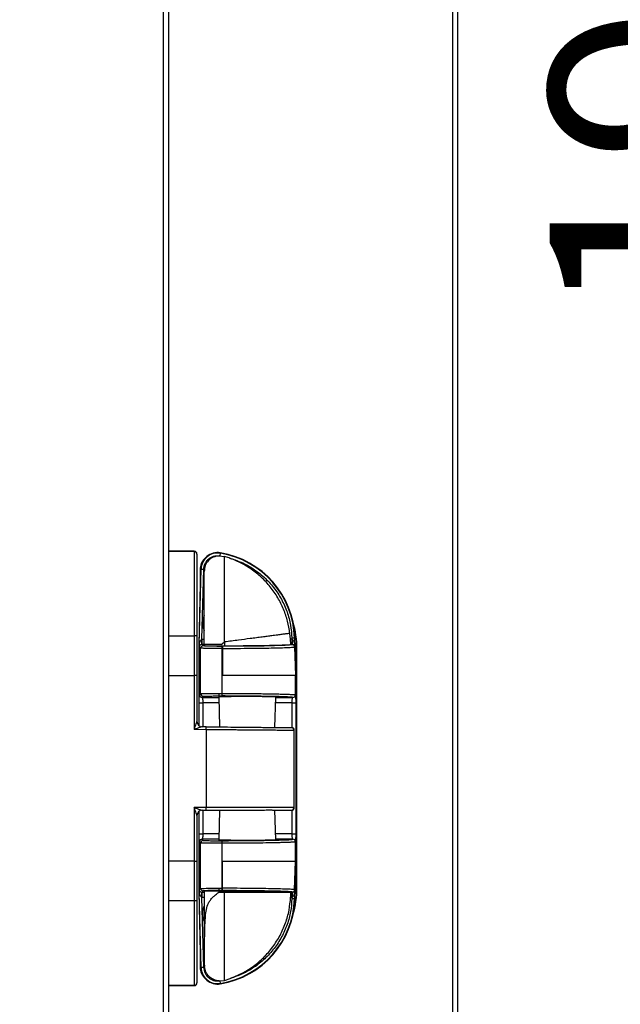
# Model space of a CAD drawing. Units: millimetres. Extents: x 22470 to 40292, y -10041 to 2143.
# Drawn here: x 25310 to 25540, y -2284 to -1908 of the extents above; entities that cross this region are included whole.
import ezdxf

# ---------------------------------------------------------------- set-up
doc = ezdxf.new("R2010")
doc.units = ezdxf.units.MM
doc.header["$PDSIZE"] = -1
doc.dimstyles.new('ISO-25', dxfattribs={"dimtxt": 2.5, "dimasz": 2.5, "dimexe": 1.25, "dimexo": 0.625, "dimtad": 1, "dimtxsty": 'Standard', "dimcen": 2.5, "dimadec": 0, "dimazin": 0, "dimtfac": 1, "dimtmove": 0, "dimatfit": 3, "dimfxl": 1, "dimarcsym": 0})

# ---------------------------------------------------------------- blocks, each defined once
blk = doc.blocks.new('*D153')
at = {"color": 0, "lineweight": -2}
for p, q in [((25377.32, -480.65), (25628.3, -480.65)), ((25623.3, -530.65), (25623.3, -2380.64)), ((25327.82, -2430.64), (25628.3, -2430.64))]:
    blk.add_line(p, q, dxfattribs=at)
at = {"color": 0}
for points in [[(25631.63, -530.65), (25614.96, -530.65), (25623.3, -480.65)], [(25614.96, -2380.64), (25631.63, -2380.64), (25623.3, -2430.64)]]:
    blk.add_solid(points, dxfattribs=at)
at = {"layer": 'Defpoints', "color": 0}
for p in [(25367.32, -480.65), (25317.82, -2430.64), (25623.3, -2430.64)]:
    blk.add_point(p, dxfattribs=at)
at = {"color": 0, "insert": (25563.3, -1455.64), "char_height": 80, "attachment_point": 5, "rotation": 90}
blk.add_mtext('1950 MAX INT. HEIGHT', dxfattribs=at)

msp = doc.modelspace()

# ---------------------------------------------------------------- linework, layer by layer
at = {"color": 7, "linetype": 'Continuous', "lineweight": 25}
for p, q in [((25475.7, -378.95), (25475.7, -2404.91)), ((25477.72, -378.95), (25477.72, -2404.91)), ((25365.3, -2419.72), (25365.3, -448.76)), ((25367.32, -2419.72), (25367.32, -448.76)), ((25377.12, -2111.2), (25367.32, -2111.2)), ((25367.32, -2111.22), (25367.32, -2111.32)), ((25377.12, -2111.32), (25367.32, -2111.32)), ((25377.12, -2111.32), (25377.12, -2143.49)), ((25386.59, -2112.93), (25388.54, -2113.15)), ((25387.01, -2111.97), (25386.85, -2112.96)), ((25387.01, -2111.97), (25387.04, -2111.81)), ((25390.38, -2113.74), (25388.54, -2113.15)), ((25379.54, -2118.03), (25378.83, -2146.81)), ((25379, -2146.82), (25379.71, -2118.03)), ((25379.33, -2118.23), (25379.33, -2126.55)), ((25379.71, -2118.03), (25379.54, -2118.03)), ((25379.71, -2118.03), (25380.71, -2118.06)), ((25380.05, -2144.85), (25380.71, -2118.06)), ((25367.32, -2143.49), (25377.12, -2143.49)), ((25377.12, -2143.49), (25377.12, -2158.63)), ((25378.12, -2143.53), (25378.12, -2158.65)), ((25413.87, -2144.85), (25413.63, -2142.59)), ((25378.83, -2146.81), (25378.83, -2177.76)), ((25379, -2146.82), (25378.83, -2146.81)), ((25379.54, -2148.24), (25379, -2147.71)), ((25380.44, -2147.34), (25379.95, -2146.85)), ((25379.95, -2146.85), (25380.05, -2146.85)), ((25380.01, -2144.85), (25380.05, -2144.85)), ((25380.05, -2144.85), (25380.05, -2146.85)), ((25380.05, -2144.85), (25380.88, -2144.85)), ((25380.97, -2146.85), (25380.05, -2146.85)), ((25380.97, -2147.3), (25380.97, -2146.79)), ((25387.41, -2146.79), (25388.54, -2145.92)), ((25387.74, -2147.45), (25387.62, -2147.45)), ((25388.54, -2145.92), (25388.54, -2145.94)), ((25388.63, -2145.89), (25388.63, -2145.87)), ((25388.63, -2145.89), (25388.63, -2147.4)), ((25414.41, -2144.85), (25413.87, -2144.85)), ((25414.41, -2146.85), (25413.91, -2146.85)), ((25414.4, -2144.33), (25415.4, -2144.3)), ((25414.4, -2144.33), (25414.41, -2144.85)), ((25414.41, -2144.85), (25414.41, -2146.85)), ((25414.41, -2144.85), (25414.46, -2144.85)), ((25414.55, -2146.85), (25414.41, -2146.85)), ((25414.55, -2146.85), (25414.52, -2146.89)), ((25415.4, -2144.3), (25415.5, -2147.67)), ((25415.4, -2144.3), (25415.56, -2144.3)), ((25415.42, -2147.76), (25415.5, -2147.67)), ((25415.42, -2147.76), (25415.76, -2158.64)), ((25415.56, -2144.3), (25416.01, -2158.63)), ((25379.54, -2165.6), (25379.54, -2148.24)), ((25387.78, -2148.35), (25387.89, -2148.34)), ((25387.78, -2158.64), (25387.78, -2148.35)), ((25387.89, -2148.34), (25387.89, -2158.64)), ((25416.33, -2239.65), (25416.33, -2148.65)), ((25367.32, -2158.63), (25377.12, -2158.63)), ((25377.12, -2158.63), (25377.12, -2179.23)), ((25378.12, -2158.65), (25378.12, -2176.26)), ((25387.78, -2165.5), (25387.78, -2158.64)), ((25387.89, -2158.64), (25387.78, -2158.64)), ((25416.01, -2158.63), (25415.76, -2158.64)), ((25415.76, -2166.06), (25415.76, -2158.64)), ((25416.01, -2158.63), (25416.01, -2229.66)), ((25379.06, -2166.09), (25379.54, -2165.6)), ((25380.06, -2167.09), (25380.54, -2166.6)), ((25386.45, -2166.8), (25386.75, -2178.32)), ((25386.54, -2165.5), (25387.78, -2165.5)), ((25386.54, -2165.5), (25386.54, -2166.5)), ((25386.54, -2166.5), (25387.6, -2166.5)), ((25407.89, -2178.51), (25408.2, -2166.8)), ((25415.76, -2166.06), (25415.78, -2166.08)), ((25379, -2169.1), (25380.49, -2169.1)), ((25414.34, -2169.1), (25415.84, -2169.1)), ((25414.78, -2167.08), (25414.76, -2167.06)), ((25415.84, -2169.1), (25415.84, -2219.2)), ((25377.12, -2179.23), (25381.62, -2179.27)), ((25381.63, -2178.27), (25380.1, -2178.26)), ((25381.62, -2179.27), (25381.63, -2178.27)), ((25381.62, -2179.27), (25381.62, -2209.15)), ((25414.24, -2178.56), (25414.31, -2178.56)), ((25415.22, -2209.15), (25415.22, -2179.56)), ((25415.3, -2179.56), (25415.22, -2179.56)), ((25415.3, -2209.15), (25415.3, -2179.5)), ((25381.62, -2209.15), (25377.12, -2209.15)), ((25377.12, -2209.15), (25377.12, -2229.66)), ((25378.83, -2210.65), (25378.83, -2241.48)), ((25380.12, -2210.15), (25381.62, -2210.15)), ((25381.62, -2210.15), (25381.62, -2209.15)), ((25415.22, -2209.15), (25381.62, -2209.15)), ((25386.74, -2210.15), (25386.45, -2221.5)), ((25408.2, -2221.5), (25407.9, -2210.14)), ((25378.12, -2212.15), (25378.12, -2229.65)), ((25379, -2219.2), (25380.49, -2219.2)), ((25414.34, -2219.2), (25415.84, -2219.2)), ((25379.54, -2222.69), (25379.06, -2222.21)), ((25379.54, -2240.05), (25379.54, -2222.69)), ((25380.54, -2221.69), (25380.06, -2221.21)), ((25387.78, -2229.66), (25387.78, -2222.79)), ((25414.76, -2221.24), (25414.78, -2221.21)), ((25415.78, -2222.21), (25415.76, -2222.24)), ((25415.76, -2229.66), (25415.76, -2222.24)), ((25377.12, -2229.66), (25367.32, -2229.66)), ((25377.12, -2229.66), (25377.12, -2244.8)), ((25378.12, -2229.65), (25378.12, -2244.77)), ((25387.78, -2239.95), (25387.78, -2229.66)), ((25387.78, -2229.66), (25387.89, -2229.66)), ((25387.89, -2239.95), (25387.89, -2229.66)), ((25415.42, -2240.54), (25415.76, -2229.66)), ((25416.01, -2229.66), (25415.56, -2244)), ((25415.76, -2229.66), (25416.01, -2229.66)), ((25378.83, -2241.48), (25379, -2241.48)), ((25378.83, -2241.48), (25379.54, -2270.27)), ((25379, -2240.59), (25379.54, -2240.05)), ((25379.71, -2270.26), (25379, -2241.48)), ((25379.95, -2241.45), (25380.44, -2240.95)), ((25379.95, -2241.45), (25380.05, -2241.45)), ((25380.05, -2241.45), (25380.88, -2241.45)), ((25380.05, -2241.45), (25380.05, -2243.45)), ((25386.44, -2241.5), (25388.63, -2241.5)), ((25386.54, -2239.95), (25387.78, -2239.95)), ((25386.54, -2239.95), (25386.54, -2240.85)), ((25387.62, -2240.85), (25386.54, -2240.85)), ((25387.74, -2240.85), (25387.62, -2240.85)), ((25387.74, -2240.85), (25387.74, -2240.85)), ((25387.89, -2239.95), (25387.78, -2239.95)), ((25388.54, -2240.89), (25388.54, -2241.5)), ((25413.82, -2241.45), (25414.41, -2241.45)), ((25413.84, -2241.5), (25413.82, -2241.45)), ((25414.41, -2241.45), (25414.55, -2241.45)), ((25414.41, -2243.45), (25414.41, -2241.45)), ((25414.55, -2241.45), (25414.52, -2241.41)), ((25415.5, -2240.63), (25415.4, -2244)), ((25415.5, -2240.63), (25415.42, -2240.54)), ((25377.12, -2244.8), (25367.32, -2244.8)), ((25377.12, -2244.8), (25377.12, -2277.03)), ((25380.05, -2243.45), (25380.01, -2243.44)), ((25380.88, -2243.45), (25380.05, -2243.45)), ((25380.71, -2270.24), (25380.05, -2243.45)), ((25414.41, -2243.45), (25413.92, -2243.45)), ((25414.41, -2243.45), (25414.4, -2243.96)), ((25415.4, -2244), (25414.4, -2243.96)), ((25414.46, -2243.44), (25414.41, -2243.45)), ((25415.56, -2244), (25415.4, -2244)), ((25379.33, -2261.75), (25379.33, -2270.06)), ((25379.54, -2270.27), (25379.71, -2270.26)), ((25380.71, -2270.24), (25379.71, -2270.26)), ((25380.88, -2268.67), (25380.99, -2269.8)), ((25386.62, -2275.37), (25388.63, -2275.15)), ((25386.85, -2275.34), (25387.01, -2276.32)), ((25388.63, -2275.15), (25390.87, -2274.42)), ((25367.32, -2277.03), (25377.12, -2277.03)), ((25367.32, -2277.15), (25377.12, -2277.15)), ((25378.12, -2276.05), (25378.12, -2276.13)), ((25387.04, -2276.49), (25387.01, -2276.32))]:
    msp.add_line(p, q, dxfattribs=at)
at = {"color": 8, "linetype": 'Continuous', "lineweight": 25}
for p, q in [((25377.12, -2111.2), (25377.12, -2111.32)), ((25379, -2177.87), (25379, -2169.1)), ((25380.49, -2178.26), (25380.49, -2169.1)), ((25414.34, -2169.1), (25414.34, -2178.56)), ((25379, -2219.2), (25379, -2210.54)), ((25380.49, -2219.2), (25380.49, -2210.15)), ((25414.34, -2210.15), (25414.34, -2219.2)), ((25415.3, -2209.15), (25415.22, -2209.15)), ((25377.12, -2277.03), (25377.12, -2277.15))]:
    msp.add_line(p, q, dxfattribs=at)
at = {"color": 7, "linetype": 'Continuous', "lineweight": 25}
for centre, radius, start, end in [((25377.12, -2112.2), 1, 0, 90), ((25377.13, -2112.31), 0.991, 0.5074, 90.4985), ((25385.33, -2118.23), 6, 135.1338, 180), ((25386, -2118.19), 6.46, 80.7794, 178.5871), ((25386, -2118.19), 6.3, 80.7794, 178.5871), ((25381.59, -2145.36), 33.83, 1.7977, 80.7794), ((25381.59, -2145.36), 33.99, 1.7977, 80.7794), ((25379.33, -2148.65), 37, 0, 16.5706), ((25380.44, -2148.24), 0.9, 90.0204, 179.9796), ((25363.92, -2145.33), 16.1, 354.5812, 1.7017), ((25386.33, -2148.14), 1.46, 351.7907, 28.2653), ((25425.71, -2145.33), 11.25, 177.5715, 187.761), ((25380.06, -2166.09), 1, 180.0204, 269.9796), ((25380.54, -2165.6), 1, 180.0204, 269.9796), ((25386.17, -2165.73), 1.62, 331.7347, 8.2093), ((25414.76, -2166.06), 1, 270.0204, 359.9796), ((25414.78, -2166.08), 1, 270.0204, 359.9796), ((25380.12, -2176.26), 2, 180, 269.5), ((25414.22, -2179.55), 0.994, 359.6483, 89.1581), ((25414.3, -2179.56), 1, 360, 89.5), ((25380.12, -2212.15), 2, 90, 180), ((25414.22, -2209.15), 0.994, 270.3458, 0.3417), ((25414.3, -2209.15), 1, 270, 0), ((25380.06, -2222.21), 1, 90.0204, 179.9796), ((25380.54, -2222.69), 1, 90.0204, 179.9796), ((25386.17, -2222.56), 1.62, 351.7907, 28.2653), ((25414.76, -2222.24), 1, 0.0204, 89.9796), ((25414.78, -2222.21), 1, 0.0204, 89.9796), ((25380.44, -2240.05), 0.9, 180.0204, 269.9796), ((25363.92, -2242.97), 16.1, 358.2983, 5.4188), ((25386.33, -2240.16), 1.46, 331.7347, 8.2093), ((25425.71, -2242.97), 11.25, 172.239, 182.4285), ((25379.33, -2239.65), 37, 343.4293, 0), ((25381.59, -2242.93), 33.83, 279.2206, 358.2023), ((25381.59, -2242.93), 33.99, 279.2206, 358.2023), ((25385.33, -2270.06), 6, 180, 228.293), ((25386, -2270.11), 6.46, 181.4129, 279.2206), ((25386, -2270.11), 6.3, 181.4129, 279.2206), ((25377.13, -2276.04), 0.991, 269.5009, 359.492), ((25377.12, -2276.15), 1, 270, 0)]:
    msp.add_arc(centre, radius, start, end, dxfattribs=at)
for centre, start_param, end_param in [((25379, -2187.38), 6.119328, 6.28318), ((25379, -2200.92), 3.141598, 3.30545)]:
    msp.add_ellipse(centre, major_axis=(0, 40.56), ratio=0.00043, start_param=start_param, end_param=end_param, dxfattribs=at)
for points, knots in [([(25378.12, -2112.31), (25378.12, -2112.71), (25378.12, -2113.55), (25378.12, -2115.89), (25378.12, -2119.08), (25378.12, -2123.11), (25378.12, -2127.78), (25378.12, -2132.89), (25378.12, -2138.18), (25378.12, -2141.77), (25378.12, -2143.53)], [0, 0, 0, 0, 0.118766, 0.242719, 0.370388, 0.5, 0.629612, 0.757281, 0.881234, 1, 1, 1, 1]), ([(25380.71, -2118.06), (25380.74, -2117.7), (25380.8, -2116.97), (25381.17, -2115.92), (25381.74, -2114.97), (25382.5, -2114.17), (25383.39, -2113.53), (25384.41, -2113.1), (25385.5, -2112.87), (25386.23, -2112.91), (25386.59, -2112.93)], [0, 0, 0, 0, 0.123648, 0.25, 0.376352, 0.5, 0.623648, 0.75, 0.876352, 1, 1, 1, 1]), ([(25386.59, -2112.93), (25385.82, -2113.05), (25384.31, -2113.29), (25382.44, -2114.7), (25381.13, -2116.63), (25380.96, -2118.16), (25380.88, -2118.92)], [0, 0, 0, 0, 0.253146, 0.498683, 0.751303, 1, 1, 1, 1]), ([(25388.54, -2113.15), (25388.54, -2113.2), (25388.54, -2113.31), (25388.54, -2114.17), (25388.54, -2115.35), (25388.54, -2116.66), (25388.54, -2117.89), (25388.54, -2119.28), (25388.54, -2120.87), (25388.54, -2122.69), (25388.54, -2124.82), (25388.54, -2127.27), (25388.54, -2130.11), (25388.54, -2133.48), (25388.54, -2137.33), (25388.54, -2141.56), (25388.54, -2144.47), (25388.54, -2145.92)], [0, 0, 0, 0, 0.082827, 0.16578, 0.249955, 0.299285, 0.349013, 0.397771, 0.446666, 0.500018, 0.555107, 0.615118, 0.680084, 0.750045, 0.83215, 0.916122, 1, 1, 1, 1]), ([(25413.63, -2142.59), (25413.38, -2141.04), (25412.87, -2137.89), (25411.29, -2133.29), (25409.08, -2128.87), (25406.23, -2124.76), (25402.83, -2121.1), (25398.97, -2118), (25394.82, -2115.48), (25391.85, -2114.31), (25390.38, -2113.74)], [0, 0, 0, 0, 0.120734, 0.245052, 0.371879, 0.5, 0.628121, 0.754948, 0.879266, 1, 1, 1, 1]), ([(25390.38, -2113.74), (25391.96, -2114.25), (25395.18, -2115.3), (25399.69, -2117.83), (25403.88, -2121.07), (25407.53, -2125.01), (25410.49, -2129.48), (25412.64, -2134.32), (25414.02, -2139.3), (25414.27, -2142.68), (25414.4, -2144.33)], [0, 0, 0, 0, 0.119481, 0.243571, 0.370934, 0.5, 0.629066, 0.756429, 0.880519, 1, 1, 1, 1]), ([(25380.88, -2146.79), (25380.88, -2144.97), (25380.88, -2141.32), (25380.88, -2136.06), (25380.88, -2131.21), (25380.88, -2126.96), (25380.88, -2123.46), (25380.88, -2120.89), (25380.88, -2119.23), (25380.88, -2119.02), (25380.88, -2118.92)], [0, 0, 0, 0, 0.125001, 0.250001, 0.375, 0.500001, 0.625001, 0.749999, 0.875001, 1, 1, 1, 1]), ([(25413.63, -2142.59), (25413.55, -2142.6), (25413.38, -2142.62), (25412.2, -2142.78), (25410.65, -2142.98), (25408.89, -2143.21), (25406.96, -2143.47), (25404.96, -2143.73), (25403.01, -2143.98), (25400.83, -2144.27), (25397.88, -2144.66), (25393.87, -2145.19), (25390.44, -2145.64), (25388.63, -2145.87)], [0, 0, 0, 0, 0.1211269, 0.2432768, 0.3271892, 0.4127448, 0.4999724, 0.561353, 0.6245999, 0.6897216, 0.7567249, 0.8715891, 1, 1, 1, 1]), ([(25379, -2147.36), (25379.05, -2146.89), (25379.13, -2146.18), (25379.42, -2145.39), (25379.67, -2145.03), (25379.87, -2144.88), (25379.97, -2144.86), (25380.01, -2144.85)], [0, 0, 0, 0, 0.499866, 0.749738, 0.898597, 0.953497, 1, 1, 1, 1]), ([(25379.95, -2146.85), (25379.93, -2146.85), (25379.88, -2146.85), (25379.79, -2146.86), (25379.61, -2146.9), (25379.39, -2147.01), (25379.19, -2147.18), (25379.08, -2147.36), (25379.03, -2147.49), (25379.02, -2147.57), (25379.01, -2147.62), (25379.01, -2147.65), (25379, -2147.66), (25379, -2147.68), (25379, -2147.69), (25379, -2147.7), (25379, -2147.7), (25379, -2147.71)], [0, 0, 0, 0, 0.021559, 0.044914, 0.099551, 0.251132, 0.499846, 0.749919, 0.875084, 0.93766, 0.96892, 0.979092, 0.986855, 0.990145, 0.993282, 0.996495, 1, 1, 1, 1]), ([(25379, -2147.71), (25379, -2147.69), (25379, -2147.66), (25379, -2147.54), (25379, -2147.44), (25379, -2147.36)], [0, 0, 0, 0, 0.215153, 0.442745, 1, 1, 1, 1]), ([(25387.62, -2147.45), (25387.22, -2147.45), (25386.38, -2147.45), (25385.09, -2147.44), (25383.81, -2147.44), (25382.63, -2147.42), (25381.66, -2147.41), (25380.96, -2147.39), (25380.53, -2147.36), (25380.47, -2147.35), (25380.44, -2147.34)], [0, 0, 0, 0, 0.1146767, 0.2377588, 0.3671613, 0.4999748, 0.6327928, 0.7622075, 0.8853061, 1, 1, 1, 1]), ([(25387.41, -2146.79), (25386.99, -2146.79), (25386.15, -2146.79), (25384.92, -2146.79), (25383.79, -2146.79), (25382.8, -2146.79), (25381.97, -2146.79), (25381.35, -2146.79), (25380.95, -2146.79), (25380.91, -2146.79), (25380.88, -2146.79)], [0, 0, 0, 0, 0.126024, 0.252875, 0.377792, 0.499494, 0.624199, 0.751007, 0.877164, 1, 1, 1, 1]), ([(25380.97, -2147.3), (25381.04, -2147.32), (25381.17, -2147.34), (25382.21, -2147.37), (25383.73, -2147.39), (25385.63, -2147.41), (25387.34, -2147.41), (25388.31, -2147.41), (25388.63, -2147.4)], [0, 0, 0, 0, 0.182338, 0.364676, 0.546985, 0.72925, 0.911484, 1, 1, 1, 1]), ([(25414.52, -2146.89), (25414.4, -2146.92), (25414.15, -2146.99), (25412.59, -2147.08), (25410.18, -2147.17), (25406.93, -2147.25), (25402.94, -2147.32), (25398.32, -2147.38), (25393.22, -2147.42), (25389.57, -2147.44), (25387.74, -2147.45)], [0, 0, 0, 0, 0.124983, 0.249998, 0.374951, 0.5, 0.624916, 0.749999, 0.874876, 1, 1, 1, 1]), ([(25387.89, -2148.34), (25389.77, -2148.34), (25393.53, -2148.32), (25398.77, -2148.27), (25403.51, -2148.21), (25407.62, -2148.13), (25410.96, -2148.05), (25413.44, -2147.96), (25415.04, -2147.86), (25415.29, -2147.79), (25415.42, -2147.76)], [0, 0, 0, 0, 0.125118, 0.249998, 0.375089, 0.500007, 0.625061, 0.750017, 0.875035, 1, 1, 1, 1]), ([(25388.54, -2145.94), (25388.55, -2145.93), (25388.58, -2145.91), (25388.61, -2145.9), (25388.63, -2145.89)], [0, 0, 0, 0, 0.531052, 1, 1, 1, 1]), ([(25388.63, -2147.4), (25390.45, -2147.39), (25394.15, -2147.37), (25397.43, -2147.34), (25399.09, -2147.32)], [0, 0, 0, 0, 0.493039, 1, 1, 1, 1]), ([(25399.09, -2147.32), (25399.57, -2147.31), (25401.02, -2147.31), (25403.31, -2147.29), (25405.55, -2147.25), (25406.57, -2147.21), (25406.85, -2147.19), (25406.88, -2147.19)], [0, 0, 0, 0, 0.128573, 0.388153, 0.670203, 0.963538, 1, 1, 1, 1]), ([(25406.88, -2147.19), (25407.98, -2147.16), (25410.2, -2147.1), (25412.24, -2147.01), (25413.5, -2146.93), (25413.77, -2146.88), (25413.91, -2146.85)], [0, 0, 0, 0, 0.280933, 0.570013, 0.783263, 1, 1, 1, 1]), ([(25413.91, -2146.85), (25413.93, -2146.82), (25413.95, -2146.75), (25413.95, -2146.29), (25413.93, -2145.75), (25413.9, -2145.26), (25413.88, -2144.99), (25413.87, -2144.85)], [0, 0, 0, 0, 0.25353, 0.499106, 0.73926, 0.867176, 1, 1, 1, 1]), ([(25414.46, -2144.85), (25414.48, -2144.86), (25414.53, -2144.86), (25414.64, -2144.9), (25414.83, -2145.06), (25415.09, -2145.47), (25415.39, -2146.37), (25415.46, -2147.15), (25415.5, -2147.67)], [0, 0, 0, 0, 0.021821, 0.045237, 0.09962, 0.250358, 0.500222, 1, 1, 1, 1]), ([(25415.5, -2147.67), (25415.47, -2147.52), (25415.41, -2147.29), (25415.14, -2147.03), (25414.92, -2146.91), (25414.75, -2146.87), (25414.64, -2146.85), (25414.58, -2146.85), (25414.55, -2146.85)], [0, 0, 0, 0, 0.499702, 0.749551, 0.881557, 0.948181, 0.975496, 1, 1, 1, 1]), ([(25387.78, -2148.35), (25387.29, -2148.35), (25386.3, -2148.35), (25384.81, -2148.34), (25383.36, -2148.34), (25381.77, -2148.32), (25380.52, -2148.3), (25379.71, -2148.27), (25379.6, -2148.25), (25379.54, -2148.24)], [0, 0, 0, 0, 0.121554, 0.245483, 0.371787, 0.500466, 0.712114, 0.846655, 1, 1, 1, 1]), ([(25379.14, -2157.96), (25379.12, -2158.05), (25379.1, -2158.16), (25379.08, -2157.85), (25379.07, -2157.51), (25379.06, -2157.04), (25379.06, -2156.47), (25379.06, -2155.88), (25379.06, -2155.34), (25379.07, -2154.89), (25379.08, -2154.59), (25379.09, -2154.47), (25379.11, -2154.5), (25379.13, -2154.52), (25379.15, -2154.52), (25379.16, -2154.81), (25379.17, -2155.22), (25379.17, -2155.74), (25379.17, -2156.33), (25379.17, -2156.9), (25379.16, -2157.41), (25379.16, -2157.78), (25379.15, -2157.94), (25379.14, -2157.96), (25379.14, -2157.96)], [0, 0, 0, 0, 0.193355, 0.227716, 0.262077, 0.296467, 0.330931, 0.365348, 0.399684, 0.434023, 0.468393, 0.501955, 0.587552, 0.664754, 0.712567, 0.746426, 0.780276, 0.814317, 0.848658, 0.883255, 0.917935, 0.952317, 0.986307, 1, 1, 1, 1]), ([(25378.12, -2158.65), (25378.12, -2158.65), (25378.11, -2158.65), (25378.02, -2158.64), (25377.9, -2158.64), (25377.72, -2158.64), (25377.45, -2158.63), (25377.23, -2158.63), (25377.12, -2158.63)], [0, 0, 0, 0, 0.1550259, 0.3015407, 0.4395383, 0.5690127, 0.8013971, 1, 1, 1, 1]), ([(25379, -2169.1), (25379, -2168.89), (25379, -2168.47), (25379, -2167.88), (25379.01, -2167.34), (25379.02, -2166.75), (25379.04, -2166.22), (25379.05, -2166.13), (25379.06, -2166.09)], [0, 0, 0, 0, 0.12438, 0.250368, 0.37384, 0.500687, 0.750228, 1, 1, 1, 1]), ([(25379.54, -2165.6), (25379.59, -2165.6), (25379.68, -2165.58), (25380.34, -2165.56), (25381.63, -2165.53), (25383.85, -2165.51), (25385.66, -2165.5), (25386.54, -2165.5)], [0, 0, 0, 0, 0.153902, 0.288809, 0.500811, 0.757, 1, 1, 1, 1]), ([(25380.54, -2166.6), (25380.63, -2166.59), (25380.77, -2166.57), (25381.53, -2166.55), (25382.3, -2166.53), (25383.26, -2166.52), (25384.64, -2166.5), (25385.79, -2166.5), (25386.54, -2166.5)], [0, 0, 0, 0, 0.2397135, 0.3685371, 0.5000245, 0.6315079, 0.7603203, 1, 1, 1, 1]), ([(25386.46, -2166.8), (25386.45, -2166.8), (25386.44, -2166.79), (25386.53, -2166.77), (25386.79, -2166.75), (25387.35, -2166.72), (25388.48, -2166.68), (25389.67, -2166.66), (25390.41, -2166.65)], [0, 0, 0, 0, 0.033576, 0.152491, 0.271459, 0.486611, 0.679053, 1, 1, 1, 1]), ([(25414.76, -2167.06), (25414.64, -2167.03), (25414.41, -2166.96), (25412.88, -2166.87), (25410.43, -2166.78), (25407.03, -2166.69), (25402.83, -2166.62), (25398.04, -2166.57), (25392.93, -2166.52), (25389.35, -2166.51), (25387.6, -2166.5)], [0, 0, 0, 0, 0.1185098, 0.2424184, 0.3702055, 0.5000221, 0.6298353, 0.7576127, 0.8815069, 1, 1, 1, 1]), ([(25387.78, -2165.5), (25389.58, -2165.51), (25393.26, -2165.52), (25397.6, -2165.56), (25400.91, -2165.59), (25403.32, -2165.62), (25405.59, -2165.66), (25407.4, -2165.69), (25408.83, -2165.72), (25409.95, -2165.75), (25411.01, -2165.78), (25412, -2165.81), (25412.91, -2165.84), (25413.82, -2165.88), (25414.72, -2165.92), (25415.52, -2165.99), (25415.68, -2166.03), (25415.76, -2166.06)], [0, 0, 0, 0, 0.118697, 0.241534, 0.304565, 0.368633, 0.433739, 0.499884, 0.539205, 0.57998, 0.622207, 0.665887, 0.71102, 0.757606, 0.822319, 0.90312, 1, 1, 1, 1]), ([(25390.41, -2166.65), (25390.95, -2166.64), (25392.05, -2166.63), (25394, -2166.62), (25396.14, -2166.61), (25398.38, -2166.61), (25400.58, -2166.62), (25402.6, -2166.63), (25404.34, -2166.65), (25405.77, -2166.68), (25406.92, -2166.71), (25407.74, -2166.74), (25408.18, -2166.77), (25408.15, -2166.79), (25408.14, -2166.8)], [0, 0, 0, 0, 0.081004, 0.166859, 0.256284, 0.347607, 0.438931, 0.528357, 0.614215, 0.695221, 0.776229, 0.862094, 0.951531, 1, 1, 1, 1]), ([(25415.78, -2166.08), (25415.79, -2166.13), (25415.81, -2166.21), (25415.82, -2166.74), (25415.83, -2167.34), (25415.84, -2167.87), (25415.84, -2168.46), (25415.84, -2168.89), (25415.84, -2169.1)], [0, 0, 0, 0, 0.248895, 0.498159, 0.625054, 0.748683, 0.874575, 1, 1, 1, 1]), ([(25380.49, -2169.1), (25380.49, -2168.96), (25380.49, -2168.68), (25380.46, -2168.28), (25380.42, -2167.92), (25380.34, -2167.52), (25380.22, -2167.17), (25380.11, -2167.12), (25380.06, -2167.09)], [0, 0, 0, 0, 0.115893, 0.233917, 0.354556, 0.478347, 0.734555, 1, 1, 1, 1]), ([(25414.78, -2167.08), (25414.73, -2167.11), (25414.62, -2167.17), (25414.5, -2167.52), (25414.42, -2167.92), (25414.38, -2168.27), (25414.35, -2168.67), (25414.35, -2168.96), (25414.34, -2169.1)], [0, 0, 0, 0, 0.264793, 0.520917, 0.645421, 0.765518, 0.883868, 1, 1, 1, 1]), ([(25377.12, -2179.23), (25377.36, -2178.52), (25377.68, -2177.57), (25378.01, -2176.58), (25378.1, -2176.33), (25378.12, -2176.27), (25378.12, -2176.26), (25378.12, -2176.26)], [0, 0, 0, 0, 0.647496, 0.872192, 0.943283, 0.972725, 1, 1, 1, 1]), ([(25380.1, -2178.26), (25380.1, -2178.26), (25380.1, -2178.26), (25380.03, -2178.28), (25379.78, -2178.36), (25378.79, -2178.69), (25377.83, -2179), (25377.12, -2179.23)], [0, 0, 0, 0, 0.0272737, 0.0567154, 0.1278077, 0.3525036, 1, 1, 1, 1]), ([(25381.62, -2179.27), (25383.2, -2179.28), (25386.08, -2179.31), (25389.89, -2179.34), (25392.81, -2179.37), (25395.13, -2179.38), (25397.1, -2179.4), (25398.95, -2179.42), (25400.67, -2179.43), (25402.26, -2179.45), (25404.35, -2179.46), (25406.82, -2179.48), (25409.42, -2179.51), (25411.9, -2179.53), (25414.05, -2179.55), (25414.83, -2179.55), (25415.22, -2179.56)], [0, 0, 0, 0, 0.098402, 0.179049, 0.241929, 0.28874, 0.334042, 0.377832, 0.420112, 0.460882, 0.500141, 0.588082, 0.674182, 0.75844, 0.881288, 1, 1, 1, 1]), ([(25381.63, -2178.27), (25383.45, -2178.29), (25387.11, -2178.32), (25392.45, -2178.37), (25397.53, -2178.41), (25400.52, -2178.44), (25402, -2178.45)], [0, 0, 0, 0, 0.2482629, 0.4999988, 0.7517352, 1, 1, 1, 1]), ([(25402, -2178.45), (25402.43, -2178.46), (25403.33, -2178.49), (25404.52, -2178.56), (25405.51, -2178.59), (25406.33, -2178.59), (25407.01, -2178.56), (25407.64, -2178.52), (25407.95, -2178.51), (25408.11, -2178.5)], [0, 0, 0, 0, 0.162518, 0.340524, 0.499631, 0.617186, 0.74985, 0.874684, 1, 1, 1, 1]), ([(25408.11, -2178.5), (25408.86, -2178.51), (25410.38, -2178.52), (25412.13, -2178.54), (25413.48, -2178.55), (25413.99, -2178.55), (25414.24, -2178.56)], [0, 0, 0, 0, 0.24908, 0.500002, 0.750923, 1, 1, 1, 1]), ([(25378.12, -2212.15), (25378.12, -2212.15), (25378.12, -2212.14), (25378.1, -2212.08), (25378.01, -2211.82), (25377.68, -2210.83), (25377.36, -2209.86), (25377.12, -2209.15)], [0, 0, 0, 0, 0.027096, 0.056378, 0.127246, 0.351861, 1, 1, 1, 1]), ([(25377.12, -2209.15), (25377.84, -2209.39), (25378.8, -2209.71), (25379.79, -2210.04), (25380.05, -2210.13), (25380.11, -2210.15), (25380.12, -2210.15), (25380.12, -2210.15)], [0, 0, 0, 0, 0.648139, 0.872753, 0.94362, 0.972903, 1, 1, 1, 1]), ([(25381.62, -2210.15), (25383.43, -2210.15), (25387.09, -2210.15), (25392.42, -2210.15), (25397.49, -2210.15), (25400.47, -2210.15), (25401.95, -2210.15)], [0, 0, 0, 0, 0.248272, 0.5, 0.751728, 1, 1, 1, 1]), ([(25401.95, -2210.15), (25402.38, -2210.14), (25403.3, -2210.11), (25404.5, -2210.05), (25405.51, -2210.03), (25406.34, -2210.04), (25407.03, -2210.08), (25407.66, -2210.13), (25407.98, -2210.14), (25408.13, -2210.15)], [0, 0, 0, 0, 0.161927, 0.339584, 0.499929, 0.617521, 0.74921, 0.874654, 1, 1, 1, 1]), ([(25408.13, -2210.15), (25408.89, -2210.15), (25410.4, -2210.15), (25412.13, -2210.15), (25413.48, -2210.15), (25413.98, -2210.15), (25414.23, -2210.15)], [0, 0, 0, 0, 0.249086, 0.5, 0.750914, 1, 1, 1, 1]), ([(25379.06, -2222.21), (25379.05, -2222.17), (25379.04, -2222.08), (25379.02, -2221.55), (25379.01, -2220.96), (25379, -2220.42), (25379, -2219.83), (25379, -2219.41), (25379, -2219.2)], [0, 0, 0, 0, 0.2488439, 0.4981353, 0.6249973, 0.7486906, 0.8745814, 1, 1, 1, 1]), ([(25380.06, -2221.21), (25380.11, -2221.18), (25380.22, -2221.12), (25380.34, -2220.78), (25380.42, -2220.38), (25380.46, -2220.02), (25380.49, -2219.62), (25380.49, -2219.34), (25380.49, -2219.2)], [0, 0, 0, 0, 0.2644607, 0.5204525, 0.644967, 0.7651608, 0.8836642, 1, 1, 1, 1]), ([(25414.34, -2219.2), (25414.35, -2219.34), (25414.35, -2219.62), (25414.38, -2220.02), (25414.42, -2220.38), (25414.5, -2220.78), (25414.62, -2221.13), (25414.73, -2221.18), (25414.78, -2221.21)], [0, 0, 0, 0, 0.115681, 0.233548, 0.354128, 0.477911, 0.734309, 1, 1, 1, 1]), ([(25415.84, -2219.2), (25415.84, -2219.41), (25415.84, -2219.83), (25415.84, -2220.42), (25415.83, -2220.96), (25415.82, -2221.55), (25415.81, -2222.08), (25415.79, -2222.17), (25415.78, -2222.21)], [0, 0, 0, 0, 0.12494, 0.250334, 0.373767, 0.500674, 0.75025, 1, 1, 1, 1]), ([(25387.78, -2222.79), (25387.29, -2222.79), (25386.3, -2222.8), (25384.81, -2222.79), (25383.36, -2222.78), (25381.77, -2222.77), (25380.52, -2222.75), (25379.71, -2222.72), (25379.6, -2222.7), (25379.54, -2222.69)], [0, 0, 0, 0, 0.121554, 0.245483, 0.371787, 0.500467, 0.712114, 0.846656, 1, 1, 1, 1]), ([(25380.54, -2221.69), (25380.57, -2221.7), (25380.63, -2221.71), (25381.05, -2221.73), (25381.74, -2221.76), (25382.7, -2221.77), (25383.85, -2221.79), (25385.12, -2221.79), (25386.39, -2221.8), (25387.2, -2221.79), (25387.6, -2221.79)], [0, 0, 0, 0, 0.114694, 0.237792, 0.367207, 0.500025, 0.632839, 0.762241, 0.885323, 1, 1, 1, 1]), ([(25388.83, -2221.62), (25388.52, -2221.61), (25387.91, -2221.6), (25387.19, -2221.57), (25386.65, -2221.54), (25386.43, -2221.51), (25386.45, -2221.5), (25386.46, -2221.5)], [0, 0, 0, 0, 0.210177, 0.420405, 0.671837, 0.952934, 1, 1, 1, 1]), ([(25387.6, -2221.79), (25389.35, -2221.79), (25392.93, -2221.77), (25398.04, -2221.73), (25402.83, -2221.67), (25407.03, -2221.6), (25410.43, -2221.52), (25412.88, -2221.43), (25414.41, -2221.33), (25414.64, -2221.27), (25414.76, -2221.24)], [0, 0, 0, 0, 0.118493, 0.242387, 0.370165, 0.499978, 0.629795, 0.757582, 0.88149, 1, 1, 1, 1]), ([(25415.76, -2222.24), (25415.73, -2222.25), (25415.67, -2222.28), (25415.41, -2222.31), (25415.06, -2222.35), (25414.64, -2222.37), (25414.18, -2222.4), (25413.51, -2222.43), (25412.5, -2222.47), (25411.04, -2222.52), (25409.43, -2222.56), (25407, -2222.62), (25403.44, -2222.67), (25398.51, -2222.73), (25393.26, -2222.77), (25389.58, -2222.79), (25387.78, -2222.79)], [0, 0, 0, 0, 0.050489, 0.096953, 0.13939, 0.177802, 0.212186, 0.242544, 0.311876, 0.377941, 0.44074, 0.500271, 0.631414, 0.758417, 0.881279, 1, 1, 1, 1]), ([(25408.14, -2221.5), (25408.15, -2221.51), (25408.18, -2221.53), (25407.72, -2221.56), (25406.85, -2221.59), (25405.63, -2221.62), (25404.16, -2221.65), (25402.46, -2221.67), (25400.51, -2221.68), (25398.36, -2221.69), (25396.11, -2221.69), (25393.92, -2221.68), (25391.92, -2221.66), (25390.18, -2221.64), (25389.27, -2221.63), (25388.83, -2221.62)], [0, 0, 0, 0, 0.044822, 0.128479, 0.210395, 0.289038, 0.363233, 0.437425, 0.516062, 0.597968, 0.681613, 0.765258, 0.847166, 0.925805, 1, 1, 1, 1]), ([(25377.12, -2229.66), (25377.23, -2229.66), (25377.45, -2229.66), (25377.72, -2229.66), (25377.9, -2229.66), (25378.02, -2229.65), (25378.11, -2229.65), (25378.12, -2229.65), (25378.12, -2229.65)], [0, 0, 0, 0, 0.198603, 0.430987, 0.560462, 0.698459, 0.844974, 1, 1, 1, 1]), ([(25379.14, -2230.33), (25379.15, -2230.36), (25379.15, -2230.41), (25379.16, -2230.72), (25379.17, -2231.16), (25379.17, -2231.71), (25379.17, -2232.3), (25379.17, -2232.86), (25379.16, -2233.33), (25379.15, -2233.66), (25379.13, -2233.89), (25379.11, -2233.77), (25379.09, -2233.81), (25379.08, -2233.7), (25379.07, -2233.4), (25379.06, -2232.95), (25379.06, -2232.4), (25379.06, -2231.81), (25379.06, -2231.25), (25379.07, -2230.78), (25379.08, -2230.44), (25379.1, -2230.21), (25379.12, -2230.3), (25379.14, -2230.33), (25379.14, -2230.33)], [0, 0, 0, 0, 0.033747, 0.067493, 0.101425, 0.135619, 0.170031, 0.20455, 0.239061, 0.273377, 0.307378, 0.440632, 0.498031, 0.532396, 0.566765, 0.601153, 0.635529, 0.669872, 0.704203, 0.738612, 0.773069, 0.807467, 0.943168, 1, 1, 1, 1]), ([(25379, -2240.59), (25379, -2240.59), (25379, -2240.6), (25379, -2240.61), (25379, -2240.62), (25379, -2240.63), (25379.01, -2240.68), (25379.04, -2240.87), (25379.14, -2241.06), (25379.39, -2241.29), (25379.62, -2241.4), (25379.81, -2241.44), (25379.9, -2241.44), (25379.95, -2241.45)], [0, 0, 0, 0, 0.003525, 0.006758, 0.009917, 0.013237, 0.02109, 0.062578, 0.500223, 0.750369, 0.901076, 0.955465, 1, 1, 1, 1]), ([(25379, -2240.94), (25379, -2240.86), (25379, -2240.75), (25379, -2240.64), (25379, -2240.61), (25379, -2240.59)], [0, 0, 0, 0, 0.557255, 0.784847, 1, 1, 1, 1]), ([(25380.01, -2243.44), (25379.97, -2243.44), (25379.87, -2243.42), (25379.67, -2243.27), (25379.42, -2242.91), (25379.13, -2242.11), (25379.05, -2241.41), (25379, -2240.94)], [0, 0, 0, 0, 0.0465074, 0.1014175, 0.2503136, 0.5002271, 1, 1, 1, 1]), ([(25379.54, -2240.05), (25379.59, -2240.05), (25379.68, -2240.03), (25380.34, -2240), (25381.63, -2239.98), (25383.85, -2239.95), (25385.66, -2239.95), (25386.54, -2239.95)], [0, 0, 0, 0, 0.1539023, 0.2888096, 0.5008115, 0.7570009, 1, 1, 1, 1]), ([(25386.54, -2240.85), (25385.78, -2240.85), (25384.61, -2240.85), (25383.2, -2240.87), (25382.23, -2240.88), (25381.45, -2240.9), (25380.68, -2240.92), (25380.53, -2240.94), (25380.44, -2240.95)], [0, 0, 0, 0, 0.23968, 0.368492, 0.499975, 0.631463, 0.760287, 1, 1, 1, 1]), ([(25380.88, -2240.99), (25380.95, -2240.98), (25381.08, -2240.96), (25382.11, -2240.93), (25383.64, -2240.9), (25385.54, -2240.89), (25387.25, -2240.89), (25388.22, -2240.89), (25388.54, -2240.89)], [0, 0, 0, 0, 0.182338, 0.364676, 0.546985, 0.72925, 0.911484, 1, 1, 1, 1]), ([(25380.88, -2240.99), (25380.88, -2242.81), (25380.88, -2246.44), (25380.88, -2251.67), (25380.88, -2256.48), (25380.88, -2260.7), (25380.88, -2264.16), (25380.88, -2266.72), (25380.88, -2268.36), (25380.88, -2268.56), (25380.88, -2268.67)], [0, 0, 0, 0, 0.125001, 0.250002, 0.375, 0.500001, 0.625001, 0.749999, 0.875001, 1, 1, 1, 1]), ([(25380.99, -2269.8), (25380.99, -2269.77), (25380.99, -2269.7), (25380.99, -2269.22), (25380.99, -2268.64), (25381, -2268.06), (25381, -2267.22), (25381, -2266.04), (25381.01, -2264.39), (25381.03, -2262.54), (25381.04, -2260.5), (25381.07, -2258.3), (25381.12, -2255.86), (25381.2, -2253.31), (25381.36, -2250.69), (25381.68, -2248.06), (25382.3, -2245.97), (25383.22, -2244.45), (25384.13, -2243.41), (25385.22, -2242.43), (25386.03, -2241.81), (25386.44, -2241.5)], [0, 0, 0, 0, 0.068172, 0.132414, 0.173077, 0.212, 0.249185, 0.312479, 0.376298, 0.440828, 0.498157, 0.560263, 0.622684, 0.68653, 0.747676, 0.810065, 0.873128, 0.904708, 0.936513, 0.968111, 1, 1, 1, 1]), ([(25414.52, -2241.41), (25414.4, -2241.38), (25414.15, -2241.31), (25412.59, -2241.22), (25410.18, -2241.13), (25406.93, -2241.05), (25402.94, -2240.98), (25398.33, -2240.92), (25393.24, -2240.88), (25389.57, -2240.86), (25387.74, -2240.85)], [0, 0, 0, 0, 0.1251723, 0.2500842, 0.3752122, 0.5001597, 0.6249941, 0.7491445, 0.8746717, 1, 1, 1, 1]), ([(25415.42, -2240.54), (25415.29, -2240.5), (25415.04, -2240.44), (25413.43, -2240.34), (25410.94, -2240.25), (25407.59, -2240.16), (25403.48, -2240.09), (25398.73, -2240.03), (25393.51, -2239.98), (25389.76, -2239.96), (25387.89, -2239.95)], [0, 0, 0, 0, 0.125384, 0.250538, 0.375895, 0.501092, 0.626141, 0.750542, 0.876, 1, 1, 1, 1]), ([(25388.54, -2240.89), (25390.35, -2240.9), (25394.03, -2240.92), (25397.29, -2240.96), (25398.95, -2240.98)], [0, 0, 0, 0, 0.493117, 1, 1, 1, 1]), ([(25388.63, -2275.15), (25388.63, -2275.09), (25388.63, -2274.98), (25388.63, -2274.09), (25388.63, -2272.69), (25388.63, -2270.75), (25388.63, -2268.31), (25388.63, -2265.73), (25388.63, -2263.11), (25388.63, -2260.58), (25388.63, -2257.66), (25388.63, -2254.54), (25388.63, -2251.31), (25388.63, -2248.11), (25388.63, -2244.81), (25388.63, -2242.61), (25388.63, -2241.5)], [0, 0, 0, 0, 0.08281, 0.165766, 0.249962, 0.332388, 0.41349, 0.499923, 0.555052, 0.615079, 0.680034, 0.74996, 0.811134, 0.87498, 0.937028, 1, 1, 1, 1]), ([(25388.63, -2241.5), (25390.28, -2241.5), (25393.65, -2241.5), (25398.38, -2241.5), (25402.76, -2241.5), (25406.58, -2241.5), (25409.7, -2241.5), (25411.99, -2241.5), (25413.48, -2241.5), (25413.79, -2241.5), (25413.94, -2241.5)], [0, 0, 0, 0, 0.119657, 0.243779, 0.371068, 0.5, 0.628932, 0.756221, 0.880343, 1, 1, 1, 1]), ([(25398.95, -2240.98), (25399.43, -2240.98), (25400.89, -2240.99), (25403.25, -2241.01), (25405.54, -2241.05), (25406.58, -2241.09), (25406.87, -2241.11), (25406.92, -2241.11)], [0, 0, 0, 0, 0.126303, 0.381069, 0.665108, 0.942157, 1, 1, 1, 1]), ([(25406.92, -2241.11), (25408.01, -2241.14), (25410.21, -2241.2), (25412.21, -2241.29), (25413.42, -2241.37), (25413.69, -2241.42), (25413.82, -2241.45)], [0, 0, 0, 0, 0.2839633, 0.5761615, 0.7864468, 1, 1, 1, 1]), ([(25413.92, -2243.45), (25413.93, -2243.22), (25413.95, -2242.78), (25413.97, -2242.19), (25413.97, -2241.73), (25413.95, -2241.58), (25413.94, -2241.5)], [0, 0, 0, 0, 0.25647, 0.499971, 0.746798, 1, 1, 1, 1]), ([(25415.5, -2240.63), (25415.46, -2241.15), (25415.39, -2241.93), (25415.09, -2242.82), (25414.83, -2243.24), (25414.64, -2243.39), (25414.53, -2243.43), (25414.48, -2243.44), (25414.46, -2243.44)], [0, 0, 0, 0, 0.499769, 0.749637, 0.900376, 0.954761, 0.978178, 1, 1, 1, 1]), ([(25414.55, -2241.45), (25414.58, -2241.45), (25414.64, -2241.44), (25414.75, -2241.43), (25414.92, -2241.38), (25415.14, -2241.27), (25415.41, -2241.01), (25415.47, -2240.78), (25415.5, -2240.63)], [0, 0, 0, 0, 0.0248303, 0.0525537, 0.1203569, 0.2504548, 0.5002989, 1, 1, 1, 1]), ([(25378.12, -2244.77), (25378.12, -2246.53), (25378.12, -2250.12), (25378.12, -2255.42), (25378.12, -2260.54), (25378.12, -2265.22), (25378.12, -2269.26), (25378.12, -2272.45), (25378.12, -2274.8), (25378.12, -2275.64), (25378.12, -2276.05)], [0, 0, 0, 0, 0.118751, 0.242702, 0.370377, 0.5, 0.629623, 0.757298, 0.881249, 1, 1, 1, 1]), ([(25390.87, -2274.42), (25392.39, -2273.8), (25395.48, -2272.54), (25399.77, -2269.8), (25403.72, -2266.44), (25407.16, -2262.48), (25409.97, -2258.04), (25412.05, -2253.29), (25413.44, -2248.4), (25413.76, -2245.08), (25413.92, -2243.45)], [0, 0, 0, 0, 0.120317, 0.24456, 0.371566, 0.5, 0.628434, 0.75544, 0.879683, 1, 1, 1, 1]), ([(25414.4, -2243.96), (25414.28, -2245.6), (25414.03, -2248.94), (25412.68, -2253.86), (25410.57, -2258.65), (25407.68, -2263.09), (25404.11, -2267.01), (25400.02, -2270.25), (25395.59, -2272.8), (25392.42, -2273.89), (25390.87, -2274.42)], [0, 0, 0, 0, 0.119615, 0.243729, 0.371036, 0.5, 0.628964, 0.756271, 0.880385, 1, 1, 1, 1]), ([(25380.71, -2270.24), (25380.74, -2270.6), (25380.8, -2271.33), (25381.18, -2272.38), (25381.75, -2273.33), (25382.51, -2274.14), (25383.41, -2274.77), (25384.43, -2275.2), (25385.52, -2275.43), (25386.26, -2275.39), (25386.62, -2275.37)], [0, 0, 0, 0, 0.123639, 0.25, 0.376361, 0.5, 0.623639, 0.75, 0.876361, 1, 1, 1, 1]), ([(25386.62, -2275.37), (25385.9, -2275.25), (25384.47, -2275.01), (25382.67, -2273.73), (25381.37, -2271.95), (25381.12, -2270.52), (25380.99, -2269.8)], [0, 0, 0, 0, 0.252886, 0.498015, 0.749698, 1, 1, 1, 1])]:
    msp.add_open_spline(points, degree=3, knots=knots, dxfattribs=at)
for points in [[(25380.88, -2135.81), (25380.72, -2136.27), (25380.4, -2137.19), (25380.28, -2138.65), (25380.4, -2140.11), (25380.72, -2141.03), (25380.88, -2141.49)], [(25378.12, -2143.53), (25378.11, -2143.52), (25378.08, -2143.51), (25377.85, -2143.5), (25377.52, -2143.49), (25377.25, -2143.49), (25377.12, -2143.49)], [(25387.74, -2147.45), (25387.76, -2147.46), (25387.8, -2147.49), (25387.85, -2147.7), (25387.89, -2148), (25387.89, -2148.23), (25387.89, -2148.34)], [(25415.42, -2147.76), (25415.4, -2147.64), (25415.37, -2147.41), (25415.16, -2147.13), (25414.87, -2146.93), (25414.63, -2146.9), (25414.52, -2146.89)], [(25415.76, -2158.64), (25415.63, -2158.64), (25415.37, -2158.64), (25413.72, -2158.64), (25411.21, -2158.64), (25407.82, -2158.64), (25403.67, -2158.64), (25398.87, -2158.64), (25393.58, -2158.64), (25389.79, -2158.64), (25387.89, -2158.64)], [(25387.89, -2229.66), (25389.79, -2229.66), (25393.58, -2229.66), (25398.87, -2229.66), (25403.67, -2229.66), (25407.82, -2229.66), (25411.21, -2229.66), (25413.72, -2229.66), (25415.37, -2229.66), (25415.63, -2229.66), (25415.76, -2229.66)], [(25387.74, -2240.85), (25387.76, -2240.84), (25387.8, -2240.81), (25387.85, -2240.6), (25387.89, -2240.3), (25387.89, -2240.07), (25387.89, -2239.95)], [(25414.52, -2241.41), (25414.63, -2241.4), (25414.87, -2241.37), (25415.16, -2241.17), (25415.37, -2240.88), (25415.4, -2240.65), (25415.42, -2240.54)], [(25378.12, -2244.77), (25378.11, -2244.77), (25378.08, -2244.78), (25377.85, -2244.79), (25377.52, -2244.8), (25377.25, -2244.8), (25377.12, -2244.8)], [(25380.88, -2252.51), (25380.72, -2252.05), (25380.4, -2251.12), (25380.27, -2249.65), (25380.4, -2248.17), (25380.72, -2247.25), (25380.88, -2246.78)]]:
    msp.add_open_spline(points, degree=3, dxfattribs=at)
at = {"color": 8, "linetype": 'Continuous', "lineweight": 25}
for points, knots in [([(25380.06, -2167.09), (25381.32, -2167.1), (25383.36, -2167.12), (25385.6, -2167.13), (25386.45, -2167.14)], [0, 0, 0, 0, 0.621313, 1, 1, 1, 1]), ([(25386.51, -2169.14), (25385.85, -2169.14), (25383.75, -2169.13), (25381.82, -2169.11), (25380.49, -2169.1)], [0, 0, 0, 0, 0.314747, 1, 1, 1, 1]), ([(25414.34, -2169.1), (25413.02, -2169.11), (25411.03, -2169.13), (25408.87, -2169.14), (25408.14, -2169.14)], [0, 0, 0, 0, 0.663232, 1, 1, 1, 1]), ([(25408.19, -2167.14), (25409.11, -2167.13), (25411.43, -2167.12), (25413.52, -2167.1), (25414.78, -2167.08)], [0, 0, 0, 0, 0.39867, 1, 1, 1, 1]), ([(25386.51, -2219.15), (25385.84, -2219.16), (25383.74, -2219.17), (25381.81, -2219.18), (25380.49, -2219.2)], [0, 0, 0, 0, 0.319051, 1, 1, 1, 1]), ([(25414.34, -2219.2), (25413.01, -2219.19), (25411.02, -2219.17), (25408.86, -2219.16), (25408.14, -2219.15)], [0, 0, 0, 0, 0.667406, 1, 1, 1, 1]), ([(25386.45, -2221.16), (25385.64, -2221.16), (25383.39, -2221.18), (25381.36, -2221.2), (25380.06, -2221.21)], [0, 0, 0, 0, 0.3627388, 1, 1, 1, 1]), ([(25414.78, -2221.21), (25413.47, -2221.2), (25411.38, -2221.18), (25409.06, -2221.16), (25408.19, -2221.16)], [0, 0, 0, 0, 0.624773, 1, 1, 1, 1])]:
    msp.add_open_spline(points, degree=3, knots=knots, dxfattribs=at)

# ---------------------------------------------------------------- dimensions: what is measured, and where the dimension line sits
at = {"color": 6}
dim = msp.add_linear_dim(base=(25623.3, -2430.64), p1=(25367.32, -480.65), p2=(25317.82, -2430.64), angle=90, text='<> MAX INT. HEIGHT', dimstyle='ISO-25', override={"dimtxt": 80, "dimasz": 50, "dimexe": 5, "dimexo": 10, "dimgap": 20, "dimdec": 0, "dimzin": 0, "dimdle": 5, "dimtmove": 2}, dxfattribs=at)
dim.commit()
dim.dimension.update_dxf_attribs({"geometry": '*D153', "text_midpoint": (25563.3, -1455.64)})

doc.saveas('drawing.dxf')
